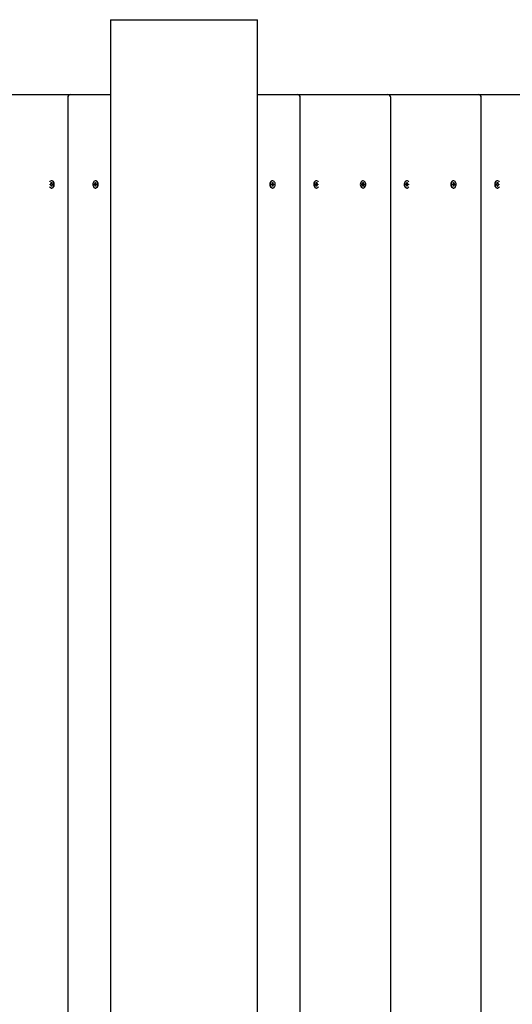
# Model space of a CAD drawing. Units: millimetres. Extents: x 3.22 to 13, y 2.24 to 9.84.
# Drawn here: x 7.44 to 8.1, y 6.57 to 7.89 of the extents above; entities that cross this region are included whole.
import ezdxf

# ---------------------------------------------------------------- set-up
doc = ezdxf.new("R2010")
doc.units = ezdxf.units.MM
doc.header["$LTSCALE"] = 70
doc.header["$PDSIZE"] = -1
doc.linetypes.add('SLD-Сплошная', pattern=[0])
doc.styles.get("Standard").update_dxf_attribs({"font": 'isocpeui.ttf'})
doc.dimstyles.new('ISO-25', dxfattribs={"dimtxt": 2.5, "dimasz": 2.5, "dimexe": 1.25, "dimexo": 0.625, "dimtad": 1, "dimtxsty": 'Standard', "dimcen": 2.5, "dimadec": 0, "dimazin": 0, "dimtfac": 1, "dimtmove": 0, "dimatfit": 3, "dimfxl": 1, "dimarcsym": 0})

# ---------------------------------------------------------------- blocks, each defined once
blk = doc.blocks.new('_D_5')
at = {"color": 0, "lineweight": -2, "transparency": 16777216}
for p, q in [((3.2184, 7.3978), (3.2184, 2.2379)), ((11.9452, 5.0344), (11.9452, 2.2379)), ((3.4284, 2.3079), (11.7352, 2.3079))]:
    blk.add_line(p, q, dxfattribs=at)
at = {"color": 0, "transparency": 16777216}
for points in [[(3.4284, 2.3429), (3.4284, 2.2729), (3.2184, 2.3079)], [(11.7352, 2.3429), (11.7352, 2.2729), (11.9452, 2.3079)]]:
    blk.add_solid(points, dxfattribs=at)
at = {"layer": 'Defpoints', "color": 0, "transparency": 16777216}
for p in [(3.2184, 7.3978), (11.9452, 5.0344), (11.9452, 2.3079)]:
    blk.add_point(p, dxfattribs=at)
at = {"color": 0, "transparency": 16777216, "insert": (7.5818, 2.6099), "char_height": 0.21, "attachment_point": 2}
blk.add_mtext('8,73м', dxfattribs=at)
blk = doc.blocks.new('*D15')
at = {"color": 0, "lineweight": -2, "transparency": 16777216}
for p, q in [((4.7276, 7.2108), (4.7276, 2.7644)), ((10.3361, 5.1101), (10.3361, 2.7644)), ((4.9376, 2.8344), (10.1261, 2.8344))]:
    blk.add_line(p, q, dxfattribs=at)
at = {"color": 0, "transparency": 16777216}
for points in [[(4.9376, 2.8694), (4.9376, 2.7994), (4.7276, 2.8344)], [(10.1261, 2.8694), (10.1261, 2.7994), (10.3361, 2.8344)]]:
    blk.add_solid(points, dxfattribs=at)
at = {"layer": 'Defpoints', "color": 0, "transparency": 16777216}
for p in [(4.7276, 7.2108), (10.3361, 5.1101), (10.3361, 2.8344)]:
    blk.add_point(p, dxfattribs=at)
at = {"color": 0, "transparency": 16777216, "insert": (7.5318, 3.0104), "char_height": 0.21, "attachment_point": 5}
blk.add_mtext('5,61м', dxfattribs=at)

msp = doc.modelspace()

# ---------------------------------------------------------------- linework, layer by layer
at = {"color": 7, "linetype": 'SLD-Сплошная', "lineweight": 25}
for p, q in [((7.5627, 7.8859), (7.5627, 5.8859)), ((7.5627, 7.8859), (7.6611, 7.8859)), ((7.6611, 7.8859), (7.7594, 7.8859)), ((7.7594, 5.8859), (7.7594, 7.8859)), ((7.3896, 7.7859), (7.5096, 7.7859)), ((7.5096, 7.7859), (7.5105, 7.7859)), ((7.5105, 7.7859), (7.5627, 7.7859)), ((7.7594, 7.7859), (7.8116, 7.7859)), ((7.8116, 7.7859), (7.8125, 7.7859)), ((7.8125, 7.7859), (7.9325, 7.7859)), ((7.9325, 7.7859), (7.9334, 7.7859)), ((7.9334, 7.7859), (8.0534, 7.7859)), ((8.0534, 7.7859), (8.0544, 7.7859)), ((8.0544, 7.7859), (8.1743, 7.7859)), ((7.5056, 7.7819), (7.5056, 5.9899)), ((7.8165, 5.9899), (7.8165, 7.7819)), ((7.9374, 5.9899), (7.9374, 7.7819)), ((8.0584, 5.9899), (8.0584, 7.7819)), ((7.4835, 7.6684), (7.4842, 7.6684)), ((7.4835, 7.6671), (7.4835, 7.6684)), ((7.4838, 7.6682), (7.4835, 7.6684)), ((7.4842, 7.6707), (7.4838, 7.6707)), ((7.4842, 7.6684), (7.4842, 7.6671)), ((7.5422, 7.6684), (7.5429, 7.6684)), ((7.5422, 7.6671), (7.5422, 7.6684)), ((7.5429, 7.6678), (7.5422, 7.6684)), ((7.543, 7.6707), (7.5425, 7.6707)), ((7.5429, 7.6684), (7.5429, 7.6671)), ((7.7796, 7.6707), (7.7792, 7.6707)), ((7.7792, 7.6684), (7.7799, 7.6684)), ((7.7792, 7.6671), (7.7792, 7.6684)), ((7.7792, 7.6678), (7.7799, 7.6684)), ((7.7799, 7.6684), (7.7799, 7.6671)), ((7.8379, 7.6684), (7.8386, 7.6684)), ((7.8379, 7.6671), (7.8379, 7.6684)), ((7.8383, 7.6707), (7.838, 7.6707)), ((7.8384, 7.6682), (7.8386, 7.6684)), ((7.8386, 7.6684), (7.8386, 7.6671)), ((7.9005, 7.6707), (7.9001, 7.6707)), ((7.9001, 7.6684), (7.9009, 7.6684)), ((7.9001, 7.6671), (7.9001, 7.6684)), ((7.9001, 7.6678), (7.9009, 7.6684)), ((7.9009, 7.6684), (7.9009, 7.6671)), ((7.9588, 7.6684), (7.9595, 7.6684)), ((7.9588, 7.6671), (7.9588, 7.6684)), ((7.9592, 7.6707), (7.9589, 7.6707)), ((7.9593, 7.6682), (7.9595, 7.6684)), ((7.9595, 7.6684), (7.9595, 7.6671)), ((8.0214, 7.6707), (8.021, 7.6707)), ((8.0211, 7.6684), (8.0218, 7.6684)), ((8.0211, 7.6671), (8.0211, 7.6684)), ((8.0211, 7.6678), (8.0218, 7.6684)), ((8.0218, 7.6684), (8.0218, 7.6671)), ((8.0801, 7.6707), (8.0798, 7.6707)), ((8.0798, 7.6684), (8.0805, 7.6684)), ((8.0798, 7.6671), (8.0798, 7.6684)), ((8.0802, 7.6682), (8.0805, 7.6684)), ((8.0805, 7.6684), (8.0805, 7.6671)), ((7.4821, 7.6664), (7.483, 7.6664)), ((7.4821, 7.6654), (7.4821, 7.6664)), ((7.483, 7.6654), (7.4821, 7.6654)), ((7.483, 7.6671), (7.4834, 7.6668)), ((7.4832, 7.6665), (7.483, 7.6671)), ((7.4832, 7.6664), (7.483, 7.6664)), ((7.4832, 7.6654), (7.483, 7.6654)), ((7.483, 7.6647), (7.4832, 7.6653)), ((7.4834, 7.6651), (7.483, 7.6647)), ((7.4835, 7.6635), (7.4835, 7.6647)), ((7.4838, 7.6637), (7.4835, 7.6635)), ((7.4842, 7.6635), (7.4835, 7.6635)), ((7.4838, 7.6611), (7.4842, 7.6611)), ((7.4842, 7.6647), (7.4842, 7.6635)), ((7.4843, 7.6668), (7.4847, 7.6671)), ((7.4847, 7.6647), (7.4843, 7.6651)), ((7.4847, 7.6671), (7.4845, 7.6665)), ((7.4845, 7.6653), (7.4847, 7.6647)), ((7.4847, 7.6664), (7.4856, 7.6664)), ((7.4856, 7.6654), (7.4847, 7.6654)), ((7.4856, 7.6664), (7.4856, 7.6654)), ((7.5408, 7.6664), (7.5417, 7.6664)), ((7.5408, 7.6654), (7.5408, 7.6664)), ((7.5417, 7.6654), (7.5408, 7.6654)), ((7.5417, 7.6671), (7.5421, 7.6668)), ((7.5419, 7.6665), (7.5417, 7.6671)), ((7.5424, 7.6664), (7.5417, 7.6664)), ((7.5424, 7.6654), (7.5417, 7.6654)), ((7.5417, 7.6647), (7.5419, 7.6653)), ((7.5421, 7.6651), (7.5417, 7.6647)), ((7.5422, 7.6635), (7.5422, 7.6647)), ((7.5429, 7.664), (7.5422, 7.6635)), ((7.5429, 7.6635), (7.5422, 7.6635)), ((7.5425, 7.6611), (7.543, 7.6611)), ((7.5429, 7.6647), (7.5429, 7.6635)), ((7.543, 7.6668), (7.5434, 7.6671)), ((7.5434, 7.6647), (7.543, 7.6651)), ((7.5434, 7.6671), (7.5431, 7.6665)), ((7.5431, 7.6653), (7.5434, 7.6647)), ((7.5434, 7.6664), (7.5443, 7.6664)), ((7.5443, 7.6654), (7.5434, 7.6654)), ((7.5443, 7.6664), (7.5443, 7.6654)), ((7.7779, 7.6664), (7.7787, 7.6664)), ((7.7779, 7.6654), (7.7779, 7.6664)), ((7.7787, 7.6654), (7.7779, 7.6654)), ((7.7787, 7.6671), (7.7792, 7.6668)), ((7.779, 7.6665), (7.7787, 7.6671)), ((7.7787, 7.6647), (7.779, 7.6653)), ((7.7792, 7.6651), (7.7787, 7.6647)), ((7.7792, 7.6635), (7.7792, 7.6647)), ((7.7792, 7.664), (7.7799, 7.6635)), ((7.7799, 7.6635), (7.7792, 7.6635)), ((7.7792, 7.6611), (7.7796, 7.6611)), ((7.7797, 7.6664), (7.7805, 7.6664)), ((7.7797, 7.6654), (7.7805, 7.6654)), ((7.7799, 7.6647), (7.7799, 7.6635)), ((7.78, 7.6668), (7.7805, 7.6671)), ((7.7805, 7.6647), (7.78, 7.6651)), ((7.7805, 7.6671), (7.7802, 7.6665)), ((7.7802, 7.6653), (7.7805, 7.6647)), ((7.7805, 7.6664), (7.7813, 7.6664)), ((7.7813, 7.6654), (7.7805, 7.6654)), ((7.7813, 7.6664), (7.7813, 7.6654)), ((7.8365, 7.6664), (7.8374, 7.6664)), ((7.8365, 7.6654), (7.8365, 7.6664)), ((7.8374, 7.6654), (7.8365, 7.6654)), ((7.8374, 7.6671), (7.8379, 7.6668)), ((7.8377, 7.6665), (7.8374, 7.6671)), ((7.8374, 7.6647), (7.8377, 7.6653)), ((7.8379, 7.6651), (7.8374, 7.6647)), ((7.8379, 7.6635), (7.8379, 7.6647)), ((7.8386, 7.6635), (7.8379, 7.6635)), ((7.838, 7.6611), (7.8383, 7.6611)), ((7.8384, 7.6637), (7.8386, 7.6635)), ((7.8386, 7.6647), (7.8386, 7.6635)), ((7.8387, 7.6668), (7.8391, 7.6671)), ((7.8391, 7.6647), (7.8387, 7.6651)), ((7.8391, 7.6671), (7.8389, 7.6665)), ((7.8389, 7.6664), (7.8391, 7.6664)), ((7.8389, 7.6654), (7.8391, 7.6654)), ((7.8389, 7.6653), (7.8391, 7.6647)), ((7.8391, 7.6664), (7.84, 7.6664)), ((7.84, 7.6654), (7.8391, 7.6654)), ((7.84, 7.6664), (7.84, 7.6654)), ((7.8988, 7.6664), (7.8996, 7.6664)), ((7.8988, 7.6654), (7.8988, 7.6664)), ((7.8996, 7.6654), (7.8988, 7.6654)), ((7.8996, 7.6671), (7.9001, 7.6668)), ((7.8999, 7.6665), (7.8996, 7.6671)), ((7.8996, 7.6647), (7.8999, 7.6653)), ((7.9001, 7.6651), (7.8996, 7.6647)), ((7.9001, 7.6635), (7.9001, 7.6647)), ((7.9001, 7.664), (7.9009, 7.6635)), ((7.9009, 7.6635), (7.9001, 7.6635)), ((7.9001, 7.6611), (7.9005, 7.6611)), ((7.9007, 7.6664), (7.9014, 7.6664)), ((7.9007, 7.6654), (7.9014, 7.6654)), ((7.9009, 7.6668), (7.9014, 7.6671)), ((7.9014, 7.6647), (7.9009, 7.6651)), ((7.9009, 7.6647), (7.9009, 7.6635)), ((7.9014, 7.6671), (7.9011, 7.6665)), ((7.9011, 7.6653), (7.9014, 7.6647)), ((7.9014, 7.6664), (7.9022, 7.6664)), ((7.9022, 7.6654), (7.9014, 7.6654)), ((7.9022, 7.6664), (7.9022, 7.6654)), ((7.9575, 7.6664), (7.9583, 7.6664)), ((7.9575, 7.6654), (7.9575, 7.6664)), ((7.9583, 7.6654), (7.9575, 7.6654)), ((7.9583, 7.6671), (7.9588, 7.6668)), ((7.9586, 7.6665), (7.9583, 7.6671)), ((7.9583, 7.6647), (7.9586, 7.6653)), ((7.9588, 7.6651), (7.9583, 7.6647)), ((7.9588, 7.6635), (7.9588, 7.6647)), ((7.9595, 7.6635), (7.9588, 7.6635)), ((7.9589, 7.6611), (7.9592, 7.6611)), ((7.9593, 7.6637), (7.9595, 7.6635)), ((7.9595, 7.6647), (7.9595, 7.6635)), ((7.9596, 7.6668), (7.9601, 7.6671)), ((7.9601, 7.6647), (7.9596, 7.6651)), ((7.9601, 7.6671), (7.9598, 7.6665)), ((7.9598, 7.6653), (7.9601, 7.6647)), ((7.9599, 7.6664), (7.9601, 7.6664)), ((7.9599, 7.6654), (7.9601, 7.6654)), ((7.9601, 7.6664), (7.9609, 7.6664)), ((7.9609, 7.6654), (7.9601, 7.6654)), ((7.9609, 7.6664), (7.9609, 7.6654)), ((8.0197, 7.6664), (8.0205, 7.6664)), ((8.0197, 7.6654), (8.0197, 7.6664)), ((8.0205, 7.6654), (8.0197, 7.6654)), ((8.0205, 7.6671), (8.021, 7.6668)), ((8.0208, 7.6665), (8.0205, 7.6671)), ((8.0205, 7.6647), (8.0208, 7.6653)), ((8.021, 7.6651), (8.0205, 7.6647)), ((8.021, 7.6611), (8.0214, 7.6611)), ((8.0211, 7.6635), (8.0211, 7.6647)), ((8.0211, 7.664), (8.0218, 7.6635)), ((8.0218, 7.6635), (8.0211, 7.6635)), ((8.0216, 7.6664), (8.0223, 7.6664)), ((8.0216, 7.6654), (8.0223, 7.6654)), ((8.0218, 7.6668), (8.0223, 7.6671)), ((8.0223, 7.6647), (8.0218, 7.6651)), ((8.0218, 7.6647), (8.0218, 7.6635)), ((8.0223, 7.6671), (8.022, 7.6665)), ((8.022, 7.6653), (8.0223, 7.6647)), ((8.0223, 7.6664), (8.0231, 7.6664)), ((8.0231, 7.6654), (8.0223, 7.6654)), ((8.0231, 7.6664), (8.0231, 7.6654)), ((8.0784, 7.6664), (8.0792, 7.6664)), ((8.0784, 7.6654), (8.0784, 7.6664)), ((8.0792, 7.6654), (8.0784, 7.6654)), ((8.0792, 7.6671), (8.0797, 7.6668)), ((8.0795, 7.6665), (8.0792, 7.6671)), ((8.0792, 7.6647), (8.0795, 7.6653)), ((8.0797, 7.6651), (8.0792, 7.6647)), ((8.0798, 7.6635), (8.0798, 7.6647)), ((8.0805, 7.6635), (8.0798, 7.6635)), ((8.0798, 7.6611), (8.0801, 7.6611)), ((8.0802, 7.6637), (8.0805, 7.6635)), ((8.0805, 7.6668), (8.081, 7.6671)), ((8.081, 7.6647), (8.0805, 7.6651)), ((8.0805, 7.6647), (8.0805, 7.6635)), ((8.081, 7.6671), (8.0807, 7.6665)), ((8.0807, 7.6653), (8.081, 7.6647)), ((8.0808, 7.6664), (8.081, 7.6664)), ((8.0808, 7.6654), (8.081, 7.6654)), ((8.081, 7.6664), (8.0818, 7.6664)), ((8.0818, 7.6654), (8.081, 7.6654)), ((8.0818, 7.6664), (8.0818, 7.6654))]:
    msp.add_line(p, q, dxfattribs=at)
at = {"color": 7, "linetype": 'SLD-Сплошная', "lineweight": 25, "flags": 128}
for points in [[(7.4838, 7.6611), (7.4848, 7.6613), (7.4856, 7.6618), (7.4863, 7.6626), (7.4869, 7.6637), (7.4872, 7.6649), (7.4872, 7.6662), (7.487, 7.6675), (7.4866, 7.6687), (7.486, 7.6696), (7.4852, 7.6703), (7.4843, 7.6707), (7.4834, 7.6707), (7.4825, 7.6703), (7.4817, 7.6696), (7.4813, 7.6691)], [(7.4843, 7.6611), (7.4852, 7.6613), (7.486, 7.6618), (7.4867, 7.6626), (7.4873, 7.6637), (7.4876, 7.6649), (7.4877, 7.6662), (7.4875, 7.6675), (7.487, 7.6687), (7.4864, 7.6696), (7.4856, 7.6703), (7.4847, 7.6707), (7.4843, 7.6707)], [(7.5459, 7.6659), (7.5458, 7.6672), (7.5454, 7.6684), (7.5449, 7.6694), (7.5441, 7.6702), (7.5432, 7.6706), (7.5423, 7.6707), (7.5414, 7.6704), (7.5406, 7.6698), (7.5399, 7.6689), (7.5394, 7.6678), (7.5392, 7.6666), (7.5392, 7.6653), (7.5394, 7.664), (7.5399, 7.6629), (7.5406, 7.662), (7.5414, 7.6614), (7.5423, 7.6611), (7.5432, 7.6612), (7.5441, 7.6617), (7.5449, 7.6624), (7.5454, 7.6634), (7.5458, 7.6646), (7.5459, 7.6659)], [(7.5464, 7.6659), (7.5462, 7.6672), (7.5459, 7.6684), (7.5453, 7.6694), (7.5445, 7.6702), (7.5436, 7.6706), (7.543, 7.6707)], [(7.7792, 7.6707), (7.7785, 7.6706), (7.7776, 7.6702), (7.7768, 7.6694), (7.7763, 7.6684), (7.7759, 7.6672), (7.7758, 7.6659)], [(7.7762, 7.6659), (7.7763, 7.6646), (7.7767, 7.6634), (7.7773, 7.6624), (7.778, 7.6617), (7.7789, 7.6612), (7.7798, 7.6611), (7.7807, 7.6614), (7.7815, 7.662), (7.7822, 7.6629), (7.7827, 7.664), (7.7829, 7.6653), (7.7829, 7.6666), (7.7827, 7.6678), (7.7822, 7.6689), (7.7815, 7.6698), (7.7807, 7.6704), (7.7798, 7.6707), (7.7789, 7.6706), (7.778, 7.6702), (7.7773, 7.6694), (7.7767, 7.6684), (7.7763, 7.6672), (7.7762, 7.6659)], [(7.8378, 7.6707), (7.8374, 7.6707), (7.8365, 7.6703), (7.8357, 7.6696), (7.8351, 7.6687), (7.8347, 7.6675), (7.8345, 7.6662), (7.8345, 7.6649), (7.8348, 7.6637), (7.8354, 7.6626), (7.8361, 7.6618), (7.8369, 7.6613), (7.8378, 7.6611)], [(7.8408, 7.6691), (7.8404, 7.6696), (7.8396, 7.6703), (7.8387, 7.6707), (7.8378, 7.6707), (7.8369, 7.6703), (7.8361, 7.6696), (7.8355, 7.6687), (7.8351, 7.6675), (7.8349, 7.6662), (7.835, 7.6649), (7.8353, 7.6637), (7.8358, 7.6626), (7.8365, 7.6618), (7.8374, 7.6613), (7.8383, 7.6611), (7.8383, 7.6611)], [(7.9001, 7.6707), (7.8994, 7.6706), (7.8985, 7.6702), (7.8978, 7.6694), (7.8972, 7.6684), (7.8968, 7.6672), (7.8967, 7.6659)], [(7.8971, 7.6659), (7.8972, 7.6646), (7.8976, 7.6634), (7.8982, 7.6624), (7.8989, 7.6617), (7.8998, 7.6612), (7.9007, 7.6611), (7.9016, 7.6614), (7.9025, 7.662), (7.9031, 7.6629), (7.9036, 7.664), (7.9039, 7.6653), (7.9039, 7.6666), (7.9036, 7.6678), (7.9031, 7.6689), (7.9025, 7.6698), (7.9016, 7.6704), (7.9007, 7.6707), (7.8998, 7.6706), (7.8989, 7.6702), (7.8982, 7.6694), (7.8976, 7.6684), (7.8972, 7.6672), (7.8971, 7.6659)], [(7.9588, 7.6707), (7.9583, 7.6707), (7.9574, 7.6703), (7.9566, 7.6696), (7.956, 7.6687), (7.9556, 7.6675), (7.9554, 7.6662), (7.9554, 7.6649), (7.9558, 7.6637), (7.9563, 7.6626), (7.957, 7.6618), (7.9578, 7.6613), (7.9588, 7.6611)], [(7.9617, 7.6691), (7.9613, 7.6696), (7.9605, 7.6703), (7.9597, 7.6707), (7.9587, 7.6707), (7.9578, 7.6703), (7.957, 7.6696), (7.9564, 7.6687), (7.956, 7.6675), (7.9558, 7.6662), (7.9559, 7.6649), (7.9562, 7.6637), (7.9567, 7.6626), (7.9574, 7.6618), (7.9583, 7.6613), (7.9592, 7.6611), (7.9592, 7.6611)], [(8.021, 7.6707), (8.0203, 7.6706), (8.0194, 7.6702), (8.0187, 7.6694), (8.0181, 7.6684), (8.0177, 7.6672), (8.0176, 7.6659)], [(8.018, 7.6659), (8.0181, 7.6646), (8.0185, 7.6634), (8.0191, 7.6624), (8.0199, 7.6617), (8.0207, 7.6612), (8.0216, 7.6611), (8.0226, 7.6614), (8.0234, 7.662), (8.024, 7.6629), (8.0245, 7.664), (8.0248, 7.6653), (8.0248, 7.6666), (8.0245, 7.6678), (8.024, 7.6689), (8.0234, 7.6698), (8.0226, 7.6704), (8.0216, 7.6707), (8.0207, 7.6706), (8.0199, 7.6702), (8.0191, 7.6694), (8.0185, 7.6684), (8.0181, 7.6672), (8.018, 7.6659)], [(8.0797, 7.6707), (8.0792, 7.6707), (8.0783, 7.6703), (8.0775, 7.6696), (8.0769, 7.6687), (8.0765, 7.6675), (8.0763, 7.6662), (8.0764, 7.6649), (8.0767, 7.6637), (8.0772, 7.6626), (8.0779, 7.6618), (8.0788, 7.6613), (8.0797, 7.6611)], [(8.0826, 7.6691), (8.0822, 7.6696), (8.0815, 7.6703), (8.0806, 7.6707), (8.0796, 7.6707), (8.0788, 7.6703), (8.078, 7.6696), (8.0773, 7.6687), (8.0769, 7.6675), (8.0767, 7.6662), (8.0768, 7.6649), (8.0771, 7.6637), (8.0776, 7.6626), (8.0783, 7.6618), (8.0792, 7.6613), (8.0801, 7.6611), (8.0801, 7.6611)], [(7.543, 7.6611), (7.5436, 7.6612), (7.5445, 7.6617), (7.5453, 7.6624), (7.5459, 7.6634), (7.5462, 7.6646), (7.5464, 7.6659)], [(7.7758, 7.6659), (7.7759, 7.6646), (7.7763, 7.6634), (7.7768, 7.6624), (7.7776, 7.6617), (7.7785, 7.6612), (7.7792, 7.6611)], [(7.8967, 7.6659), (7.8968, 7.6646), (7.8972, 7.6634), (7.8978, 7.6624), (7.8985, 7.6617), (7.8994, 7.6612), (7.9001, 7.6611)], [(8.0176, 7.6659), (8.0177, 7.6646), (8.0181, 7.6634), (8.0187, 7.6624), (8.0194, 7.6617), (8.0203, 7.6612), (8.021, 7.6611)]]:
    msp.add_lwpolyline(points, dxfattribs=at)
at = {"color": 7, "linetype": 'SLD-Сплошная', "lineweight": 25}
for centre, radius, start, end in [((7.5096, 7.7819), 0.004, 90, 180), ((7.8125, 7.7819), 0.004, 0, 90), ((7.9334, 7.7819), 0.004, 0, 90), ((8.0544, 7.7819), 0.004, 0, 90), ((7.4841, 7.6643), 0.0032, 210.0973, 265.5707), ((7.483, 7.6668), 0.000405, 270.9835, 310.5236), ((7.483, 7.665), 0.000405, 49.4764, 89.0165), ((7.4825, 7.6671), 0.000965, 338.2508, 0.292), ((7.4825, 7.6647), 0.000965, 359.708, 21.7492), ((7.4852, 7.6671), 0.000965, 179.708, 201.7492), ((7.4852, 7.6647), 0.000965, 158.2508, 180.292), ((7.4847, 7.6668), 0.000405, 229.4764, 269.0165), ((7.4847, 7.665), 0.000405, 90.9835, 130.5236), ((7.5417, 7.6668), 0.000405, 270.9835, 310.5236), ((7.5417, 7.665), 0.000405, 49.4764, 89.0165), ((7.5412, 7.6671), 0.000965, 338.2508, 0.292), ((7.5412, 7.6647), 0.000965, 359.708, 21.7492), ((7.5439, 7.6671), 0.000965, 179.708, 201.7492), ((7.5439, 7.6647), 0.000965, 158.2508, 180.292), ((7.5434, 7.6668), 0.000405, 229.4764, 269.0165), ((7.5434, 7.665), 0.000405, 90.9835, 130.5236), ((7.7787, 7.6668), 0.000405, 270.9835, 310.5236), ((7.7787, 7.665), 0.000405, 49.4764, 89.0165), ((7.7783, 7.6671), 0.000965, 338.2508, 0.292), ((7.7783, 7.6647), 0.000965, 359.708, 21.7492), ((7.7809, 7.6671), 0.000965, 179.708, 201.7492), ((7.7809, 7.6647), 0.000965, 158.2508, 180.292), ((7.7805, 7.6668), 0.000405, 229.4764, 269.0165), ((7.7805, 7.665), 0.000405, 90.9835, 130.5236), ((7.8374, 7.6668), 0.000405, 270.9835, 310.5236), ((7.8374, 7.665), 0.000405, 49.4764, 89.0165), ((7.837, 7.6671), 0.000965, 338.2508, 0.292), ((7.837, 7.6647), 0.000965, 359.708, 21.7492), ((7.838, 7.6643), 0.0032, 274.4293, 329.9027), ((7.8396, 7.6671), 0.000965, 179.708, 201.7492), ((7.8396, 7.6647), 0.000965, 158.2508, 180.292), ((7.8391, 7.6668), 0.000405, 229.4764, 269.0165), ((7.8391, 7.665), 0.000405, 90.9835, 130.5236), ((7.8996, 7.6668), 0.000405, 270.9835, 310.5236), ((7.8996, 7.665), 0.000405, 49.4764, 89.0165), ((7.8992, 7.6671), 0.000965, 338.2508, 0.292), ((7.8992, 7.6647), 0.000965, 359.708, 21.7492), ((7.9018, 7.6671), 0.000965, 179.708, 201.7492), ((7.9018, 7.6647), 0.000965, 158.2508, 180.292), ((7.9014, 7.6668), 0.000405, 229.4764, 269.0165), ((7.9014, 7.665), 0.000405, 90.9835, 130.5236), ((7.9583, 7.6668), 0.000405, 270.9835, 310.5236), ((7.9583, 7.665), 0.000405, 49.4764, 89.0165), ((7.9579, 7.6671), 0.000965, 338.2508, 0.292), ((7.9579, 7.6647), 0.000965, 359.708, 21.7492), ((7.9589, 7.6643), 0.0032, 274.4293, 329.9027), ((7.9605, 7.6671), 0.000965, 179.708, 201.7492), ((7.9605, 7.6647), 0.000965, 158.2508, 180.292), ((7.9601, 7.6668), 0.000405, 229.4764, 269.0165), ((7.9601, 7.665), 0.000405, 90.9835, 130.5236), ((8.0205, 7.6668), 0.000405, 270.9835, 310.5236), ((8.0205, 7.665), 0.000405, 49.4764, 89.0165), ((8.0201, 7.6671), 0.000965, 338.2508, 0.292), ((8.0201, 7.6647), 0.000965, 359.708, 21.7492), ((8.0227, 7.6671), 0.000965, 179.708, 201.7492), ((8.0227, 7.6647), 0.000965, 158.2508, 180.292), ((8.0223, 7.6668), 0.000405, 229.4764, 269.0165), ((8.0223, 7.665), 0.000405, 90.9835, 130.5236), ((8.0792, 7.6668), 0.000405, 270.9835, 310.5236), ((8.0792, 7.665), 0.000405, 49.4764, 89.0165), ((8.0788, 7.6671), 0.000965, 338.2508, 0.292), ((8.0788, 7.6647), 0.000965, 359.708, 21.7492), ((8.0799, 7.6643), 0.0032, 274.4293, 329.9027), ((8.0814, 7.6671), 0.000965, 179.708, 201.7492), ((8.0814, 7.6647), 0.000965, 158.2508, 180.292), ((8.081, 7.6668), 0.000405, 229.4764, 269.0165), ((8.081, 7.665), 0.000405, 90.9835, 130.5236)]:
    msp.add_arc(centre, radius, start, end, dxfattribs=at)
for centre, major_axis, ratio, start_param, end_param in [((7.483, 7.6671), (0.00631, 0.00034), 0.101483, 4.747558, 4.787591), ((7.483, 7.6647), (0.00631, -0.00034), 0.101483, 1.495594, 1.535628), ((7.483, 7.6671), (0.00562, -0.00066), 0.054723, 4.797849, 4.841208), ((7.483, 7.6647), (0.00562, 0.00066), 0.054723, 1.441977, 1.485336), ((7.4847, 7.6671), (0.00613, -0.0006), 0.065742, 4.646385, 4.692799), ((7.4847, 7.6647), (0.00613, 0.0006), 0.065742, 1.590386, 1.636801), ((7.5417, 7.6671), (0.00631, 0.00034), 0.101483, 4.747558, 4.870784), ((7.5417, 7.6647), (0.00631, -0.00034), 0.101483, 1.412401, 1.535628), ((7.5417, 7.6671), (0.00562, -0.00066), 0.054723, 4.797849, 4.922113), ((7.5417, 7.6647), (0.00562, 0.00066), 0.054723, 1.361072, 1.485336), ((7.5434, 7.6671), (0.00613, -0.0006), 0.065742, 4.646385, 4.692799), ((7.5434, 7.6647), (0.00613, 0.0006), 0.065742, 1.590386, 1.636801), ((7.7787, 7.6671), (0.00613, 0.0006), 0.065742, 4.731979, 4.778393), ((7.7787, 7.6647), (0.00613, -0.0006), 0.065742, 1.504792, 1.551206), ((7.7805, 7.6671), (0.00562, 0.00066), 0.054723, 4.502665, 4.626929), ((7.7805, 7.6647), (0.00562, -0.00066), 0.054723, 1.656256, 1.780521), ((7.7805, 7.6671), (0.00631, -0.00034), 0.101483, 4.553994, 4.67722), ((7.7805, 7.6647), (0.00631, 0.00034), 0.101483, 1.605965, 1.729191), ((7.8374, 7.6671), (0.00613, 0.0006), 0.065742, 4.731979, 4.778393), ((7.8374, 7.6647), (0.00613, -0.0006), 0.065742, 1.504792, 1.551206), ((7.8391, 7.6671), (0.00562, 0.00066), 0.054723, 4.58357, 4.626929), ((7.8391, 7.6647), (0.00562, -0.00066), 0.054723, 1.656256, 1.699615), ((7.8391, 7.6671), (0.00631, -0.00034), 0.101483, 4.637187, 4.67722), ((7.8391, 7.6647), (0.00631, 0.00034), 0.101483, 1.605965, 1.645998), ((7.8996, 7.6671), (0.00613, 0.0006), 0.065742, 4.731979, 4.778393), ((7.8996, 7.6647), (0.00613, -0.0006), 0.065742, 1.504792, 1.551206), ((7.9014, 7.6671), (0.00562, 0.00066), 0.054723, 4.502665, 4.626929), ((7.9014, 7.6647), (0.00562, -0.00066), 0.054723, 1.656256, 1.780521), ((7.9014, 7.6671), (0.00631, -0.00034), 0.101483, 4.553994, 4.67722), ((7.9014, 7.6647), (0.00631, 0.00034), 0.101483, 1.605965, 1.729191), ((7.9583, 7.6671), (0.00613, 0.0006), 0.065742, 4.731979, 4.778393), ((7.9583, 7.6647), (0.00613, -0.0006), 0.065742, 1.504792, 1.551206), ((7.9601, 7.6671), (0.00562, 0.00066), 0.054723, 4.58357, 4.626929), ((7.9601, 7.6647), (0.00562, -0.00066), 0.054723, 1.656256, 1.699615), ((7.9601, 7.6671), (0.00631, -0.00034), 0.101483, 4.637187, 4.67722), ((7.9601, 7.6647), (0.00631, 0.00034), 0.101483, 1.605965, 1.645998), ((8.0205, 7.6671), (0.00613, 0.0006), 0.065742, 4.731979, 4.778393), ((8.0205, 7.6647), (0.00613, -0.0006), 0.065742, 1.504792, 1.551206), ((8.0223, 7.6671), (0.00562, 0.00066), 0.054723, 4.502665, 4.626929), ((8.0223, 7.6647), (0.00562, -0.00066), 0.054723, 1.656256, 1.780521), ((8.0223, 7.6671), (0.00631, -0.00034), 0.101483, 4.553994, 4.67722), ((8.0223, 7.6647), (0.00631, 0.00034), 0.101483, 1.605965, 1.729191), ((8.0792, 7.6671), (0.00613, 0.0006), 0.065742, 4.731979, 4.778393), ((8.0792, 7.6647), (0.00613, -0.0006), 0.065742, 1.504792, 1.551206), ((8.081, 7.6671), (0.00562, 0.00066), 0.054723, 4.58357, 4.626929), ((8.081, 7.6647), (0.00562, -0.00066), 0.054723, 1.656256, 1.699615), ((8.081, 7.6671), (0.00631, -0.00034), 0.101483, 4.637187, 4.67722), ((8.081, 7.6647), (0.00631, 0.00034), 0.101483, 1.605965, 1.645998)]:
    msp.add_ellipse(centre, major_axis=major_axis, ratio=ratio, start_param=start_param, end_param=end_param, dxfattribs=at)

# ---------------------------------------------------------------- dimensions: what is measured, and where the dimension line sits
at = {"color": 251, "true_color": 0x636466}
dim = msp.add_linear_dim(base=(11.9452, 2.3079), p1=(3.2184, 7.3978), p2=(11.9452, 5.0344), angle=0, dimstyle='ISO-25', override={"dimtxt": 0.21, "dimasz": 0.21, "dimexe": 0.07, "dimexo": 0, "dimgap": 0.05, "dimzin": 1, "dimpost": 'м', "dimtdec": 3, "dimtzin": 1}, dxfattribs=at)
dim.commit()
dim.dimension.update_dxf_attribs({"geometry": '_D_5', "text_midpoint": (7.5818, 2.3079), "dimtype": 160})
dim = msp.add_linear_dim(base=(10.3361, 2.8344), p1=(4.7276, 7.2108), p2=(10.3361, 5.1101), dimstyle='ISO-25', override={"dimtxt": 0.21, "dimasz": 0.21, "dimexe": 0.07, "dimexo": 0, "dimgap": 0.05, "dimzin": 1, "dimpost": 'м', "dimtdec": 3, "dimtzin": 1})
dim.commit()
dim.dimension.update_dxf_attribs({"geometry": '*D15', "text_midpoint": (7.5318, 3.0104)})

doc.saveas('drawing.dxf')
